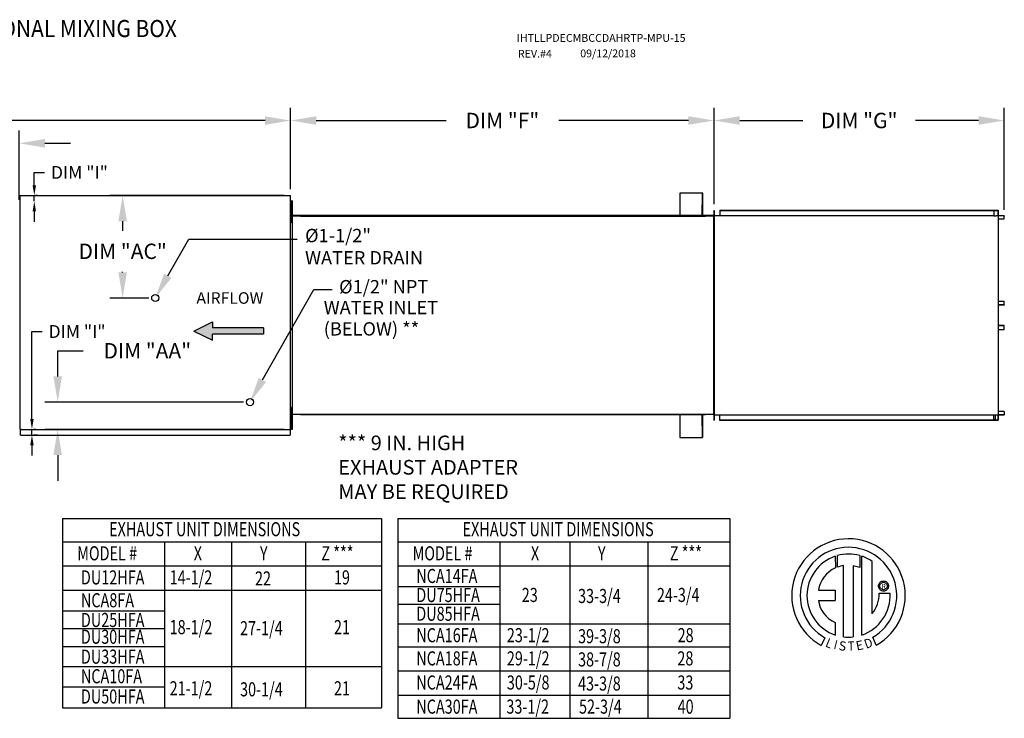
# Model space of a CAD drawing. Units: inches. Extents: x 0 to 1311, y -276 to 0.
# Drawn here: x 159 to 274, y -82 to 0 of the extents above; entities that cross this region are included whole.
import ezdxf
from ezdxf.enums import TextEntityAlignment as Align

# ---------------------------------------------------------------- set-up
doc = ezdxf.new("R2010")
doc.units = ezdxf.units.IN
doc.header["$LTSCALE"] = 4
doc.header["$MEASUREMENT"] = 0
doc.styles.add('BOLD', font='ROMAND')
doc.dimstyles.new('MOD', dxfattribs={"dimscale": 1.5, "dimtxt": 1.2, "dimasz": 2, "dimexe": 1, "dimexo": 0.5, "dimgap": 1, "dimtad": 0, "dimtih": 1, "dimtoh": 1, "dimdec": 4, "dimzin": 0, "dimdsep": 46, "dimtxsty": 'Standard', "dimcen": 0.09, "dimadec": 0, "dimazin": 0, "dimtfac": 1, "dimtdec": 4, "dimtix": 1, "dimtofl": 0, "dimtmove": 0, "dimatfit": 3, "dimfxl": 1, "dimtolj": 1, "dimtzin": 0, "dimarcsym": 0})
doc.dimstyles.get("Standard").update_dxf_attribs({"dimtxt": 1.2, "dimasz": 1, "dimexe": 0.18, "dimexo": 0.0625, "dimgap": 0.09, "dimtad": 0, "dimtih": 1, "dimtoh": 1, "dimzin": 0, "dimdsep": 46, "dimtxsty": 'Standard', "dimcen": 0.09, "dimadec": 0, "dimazin": 0, "dimtfac": 1, "dimtmove": 0, "dimatfit": 3, "dimfxl": 1, "dimtolj": 1, "dimtzin": 0, "dimarcsym": 0})

# ---------------------------------------------------------------- blocks, each defined once
blk = doc.blocks.new('*D1')
at = {"color": 0, "lineweight": -2, "transparency": 16777216}
for p, q in [((31.91, -20.49), (31.91, -10.29)), ((190.67, -19.82), (190.67, -10.29)), ((34.91, -11.79), (70.23, -11.79)), ((187.67, -11.79), (83.43, -11.79))]:
    blk.add_line(p, q, dxfattribs=at)
at = {"color": 0, "transparency": 16777216}
for points in [[(34.91, -11.29), (34.91, -12.29), (31.91, -11.79)], [(187.67, -11.29), (187.67, -12.29), (190.67, -11.79)]]:
    blk.add_solid(points, dxfattribs=at)
at = {"layer": 'DEFPOINTS', "color": 0, "transparency": 16777216}
for p in [(31.91, -11.79), (190.67, -20.57), (31.91, -21.24)]:
    blk.add_point(p, dxfattribs=at)
at = {"color": 0, "transparency": 16777216, "insert": (76.83, -11.79), "char_height": 1.8, "attachment_point": 5}
blk.add_mtext('\\A1;DIM "A"', dxfattribs=at)
blk = doc.blocks.new('*D26')
at = {"color": 0, "lineweight": -2, "transparency": 16777216}
for p, q in [((150.73, -23.54), (150.73, -12.95)), ((158.88, -21.09), (158.88, -12.95)), ((147.73, -14.45), (144.73, -14.45)), ((161.88, -14.45), (164.88, -14.45))]:
    blk.add_line(p, q, dxfattribs=at)
at = {"color": 0, "transparency": 16777216}
for points in [[(147.73, -13.95), (147.73, -14.95), (150.73, -14.45)], [(161.88, -13.95), (161.88, -14.95), (158.88, -14.45)]]:
    blk.add_solid(points, dxfattribs=at)
at = {"layer": 'DEFPOINTS', "color": 0, "transparency": 16777216}
for p in [(158.88, -14.45), (158.88, -21.84), (150.73, -24.29)]:
    blk.add_point(p, dxfattribs=at)
at = {"color": 0, "transparency": 16777216, "insert": (138.13, -14.45), "char_height": 1.8, "attachment_point": 5}
blk.add_mtext('\\A1;DIM "O"', dxfattribs=at)
blk = doc.blocks.new('*D28')
at = {"color": 0, "lineweight": -2, "transparency": 16777216}
for p, q in [((240.28, -21.56), (240.28, -10.28)), ((274.28, -22.23), (274.28, -10.28)), ((243.28, -11.78), (250.68, -11.78)), ((271.28, -11.78), (263.88, -11.78))]:
    blk.add_line(p, q, dxfattribs=at)
at = {"color": 0, "transparency": 16777216}
for points in [[(243.28, -11.28), (243.28, -12.28), (240.28, -11.78)], [(271.28, -11.28), (271.28, -12.28), (274.28, -11.78)]]:
    blk.add_solid(points, dxfattribs=at)
at = {"layer": 'DEFPOINTS', "color": 0, "transparency": 16777216}
for p in [(274.28, -11.78), (240.28, -22.31), (274.28, -22.98)]:
    blk.add_point(p, dxfattribs=at)
at = {"color": 0, "transparency": 16777216, "insert": (257.28, -11.78), "char_height": 1.8, "attachment_point": 5}
blk.add_mtext('\\A1;DIM "G"', dxfattribs=at)
blk = doc.blocks.new('*D29')
at = {"color": 0, "lineweight": -2, "transparency": 16777216}
for p, q in [((190.67, -19.82), (190.67, -10.28)), ((240.28, -21.56), (240.28, -10.28)), ((193.67, -11.78), (208.88, -11.78)), ((237.28, -11.78), (222.08, -11.78))]:
    blk.add_line(p, q, dxfattribs=at)
at = {"color": 0, "transparency": 16777216}
for points in [[(193.67, -11.28), (193.67, -12.28), (190.67, -11.78)], [(237.28, -11.28), (237.28, -12.28), (240.28, -11.78)]]:
    blk.add_solid(points, dxfattribs=at)
at = {"layer": 'DEFPOINTS', "color": 0, "transparency": 16777216}
for p in [(240.28, -11.78), (190.67, -20.57), (240.28, -22.31)]:
    blk.add_point(p, dxfattribs=at)
at = {"color": 0, "transparency": 16777216, "insert": (215.48, -11.78), "char_height": 1.8, "attachment_point": 5}
blk.add_mtext('\\A1;DIM "F"', dxfattribs=at)
blk = doc.blocks.new('*D30')
at = {"color": 0, "lineweight": -2, "transparency": 16777216}
for p, q in [((163.38, -41.75), (163.38, -38.75)), ((163.38, -38.75), (166.38, -38.75)), ((185.16, -44.75), (161.88, -44.75)), ((189.92, -47.96), (161.88, -47.96)), ((163.38, -50.96), (163.38, -53.96))]:
    blk.add_line(p, q, dxfattribs=at)
at = {"color": 0, "transparency": 16777216}
for points in [[(162.88, -41.75), (163.88, -41.75), (163.38, -44.75)], [(162.88, -50.96), (163.88, -50.96), (163.38, -47.96)]]:
    blk.add_solid(points, dxfattribs=at)
at = {"layer": 'DEFPOINTS', "color": 0, "transparency": 16777216}
for p in [(163.38, -44.75), (185.91, -44.75), (190.67, -47.96)]:
    blk.add_point(p, dxfattribs=at)
at = {"color": 0, "transparency": 16777216, "insert": (173.88, -38.75), "char_height": 1.8, "attachment_point": 5}
blk.add_mtext('\\A1;DIM "AA"', dxfattribs=at)
blk = doc.blocks.new('*D31')
at = {"color": 0, "lineweight": -2, "transparency": 16777216}
for p, q in [((189.92, -20.57), (169.49, -20.57)), ((170.99, -23.57), (170.99, -24.7)), ((170.99, -29.57), (170.99, -29.5)), ((174.06, -32.57), (169.49, -32.57))]:
    blk.add_line(p, q, dxfattribs=at)
at = {"color": 0, "transparency": 16777216}
for points in [[(170.49, -23.57), (171.49, -23.57), (170.99, -20.57)], [(170.49, -29.57), (171.49, -29.57), (170.99, -32.57)]]:
    blk.add_solid(points, dxfattribs=at)
at = {"layer": 'DEFPOINTS', "color": 0, "transparency": 16777216}
for p in [(170.99, -20.57), (190.67, -20.57), (174.81, -32.57)]:
    blk.add_point(p, dxfattribs=at)
at = {"color": 0, "transparency": 16777216, "insert": (170.99, -27.1), "char_height": 1.8, "attachment_point": 5}
blk.add_mtext('\\A1;DIM "AC"', dxfattribs=at)
blk = doc.blocks.new('*D40')
at = {"color": 0, "lineweight": -2, "transparency": 16777216}
for p, q in [((160.64, -19.37), (160.64, -17.86)), ((160.64, -17.86), (161.84, -17.86)), ((160.64, -21.23), (160.64, -20.57)), ((161.03, -20.57), (160.82, -20.57)), ((160.81, -21.23), (160.82, -21.23)), ((160.64, -22.43), (160.64, -23.63))]:
    blk.add_line(p, q, dxfattribs=at)
at = {"color": 0, "transparency": 16777216}
for points in [[(160.44, -19.37), (160.84, -19.37), (160.64, -20.57)], [(160.44, -22.43), (160.84, -22.43), (160.64, -21.23)]]:
    blk.add_solid(points, dxfattribs=at)
at = {"layer": 'DEFPOINTS', "color": 0, "transparency": 16777216}
for p in [(159.03, -20.57), (158.81, -21.23), (160.64, -21.23)]:
    blk.add_point(p, dxfattribs=at)
at = {"color": 0, "transparency": 16777216, "insert": (165.93, -17.86), "char_height": 1.5, "attachment_point": 5}
blk.add_mtext('\\A1;DIM "I"', dxfattribs=at)
blk = doc.blocks.new('*D41')
at = {"color": 0, "lineweight": -2, "transparency": 16777216}
for p, q in [((160.36, -46.75), (160.36, -36.49)), ((160.36, -36.49), (161.56, -36.49)), ((160.36, -48.62), (160.36, -47.95)), ((160.81, -47.95), (160.54, -47.95)), ((161.03, -48.62), (160.54, -48.62)), ((160.36, -49.82), (160.36, -51.02))]:
    blk.add_line(p, q, dxfattribs=at)
at = {"color": 0, "transparency": 16777216}
for points in [[(160.16, -46.75), (160.56, -46.75), (160.36, -47.95)], [(160.16, -49.82), (160.56, -49.82), (160.36, -48.62)]]:
    blk.add_solid(points, dxfattribs=at)
at = {"layer": 'DEFPOINTS', "color": 0, "transparency": 16777216}
for p in [(158.81, -47.95), (160.36, -47.95), (159.03, -48.62)]:
    blk.add_point(p, dxfattribs=at)
at = {"color": 0, "transparency": 16777216, "insert": (165.65, -36.49), "char_height": 1.5, "attachment_point": 5}
blk.add_mtext('\\A1;DIM "I"', dxfattribs=at)

msp = doc.modelspace()

# ---------------------------------------------------------------- hatches: boundary and pattern name
at = {"linetype": 'Continuous'}
msp.add_hatch(color=7, dxfattribs=at).paths.add_polyline_path([(181.50299, -36.07149), (181.50299, -35.34962), (179.31184, -36.43243), (181.50299, -37.51524), (181.50299, -36.79337), (187.48308, -36.79337), (187.48308, -36.07149)])

# ---------------------------------------------------------------- linework, layer by layer
at = {"color": 7, "linetype": 'Continuous'}
for p, q in [((158.95923, -20.60483), (158.95923, -47.92665)), ((159.02944, -20.60483), (158.95923, -20.60483)), ((159.03049, -20.60483), (159.02944, -20.60483)), ((159.03049, -20.5671), (190.66908, -20.5671)), ((159.03049, -20.5671), (159.03049, -20.60483)), ((159.03049, -20.63731), (159.03049, -20.60483)), ((190.59782, -20.60483), (190.59782, -20.5671)), ((190.59782, -20.60483), (190.59886, -20.60483)), ((190.59782, -20.63731), (190.59782, -20.60483)), ((190.66908, -20.60483), (190.59886, -20.60483)), ((190.66908, -47.96438), (190.66908, -20.5671)), ((238.93912, -20.28921), (236.2577, -20.28921)), ((236.2577, -20.28921), (236.2577, -22.89938)), ((238.9787, -20.28921), (238.93912, -20.28921)), ((238.93912, -21.65135), (238.93912, -20.28921)), ((238.9787, -22.89938), (238.9787, -20.28921)), ((190.86053, -21.1901), (190.7698, -21.1901)), ((190.7698, -21.1901), (190.7698, -21.62215)), ((190.7698, -21.62215), (190.7698, -23.35031)), ((190.86053, -21.62215), (190.7698, -21.62215)), ((190.86053, -21.1901), (190.86053, -21.62215)), ((190.86053, -21.62215), (190.86053, -23.35031)), ((238.89954, -22.93105), (238.89954, -21.65135)), ((238.89954, -21.65135), (238.93912, -21.65135)), ((238.93912, -22.94688), (238.93912, -21.65135)), ((190.77005, -22.05419), (190.66908, -22.05419)), ((190.66908, -22.91827), (190.77005, -22.91827)), ((190.8332, -22.95018), (190.80945, -22.95018)), ((190.8332, -22.97063), (190.80945, -22.97063)), ((190.8332, -22.31099), (190.81659, -22.31099)), ((190.8332, -22.95018), (190.8332, -22.31099)), ((190.85365, -22.92313), (190.8332, -22.92313)), ((190.8332, -22.97063), (190.85365, -22.97063)), ((190.85365, -22.97063), (190.85365, -22.92313)), ((190.87542, -22.92313), (190.85365, -22.92313)), ((190.85365, -22.97063), (190.85365, -46.21157)), ((191.81078, -22.97063), (190.85365, -22.97063)), ((191.81078, -22.92313), (190.87542, -22.92313)), ((191.81078, -22.92313), (191.81078, -22.95545)), ((191.81078, -22.95545), (191.82265, -22.95545)), ((191.82265, -22.97063), (191.81078, -22.97063)), ((191.81078, -23.00295), (191.81078, -22.97063)), ((191.82265, -22.99437), (191.81078, -22.99437)), ((191.82265, -23.00295), (191.81078, -23.00295)), ((238.89954, -22.89938), (191.82265, -22.89938)), ((191.82265, -22.92313), (191.82265, -22.89938)), ((238.89954, -22.92313), (191.82265, -22.92313)), ((191.82265, -22.92313), (191.82265, -22.94358)), ((237.61985, -22.94358), (191.82265, -22.94358)), ((191.82265, -22.94688), (191.82265, -22.94358)), ((239.26894, -22.94688), (191.82265, -22.94688)), ((191.82265, -22.99107), (191.82265, -22.94688)), ((191.82265, -22.99107), (239.26894, -22.99107)), ((191.82265, -23.00295), (191.82265, -22.99107)), ((237.61985, -22.94688), (237.61985, -22.93105)), ((237.61985, -22.93105), (238.89954, -22.93105)), ((239.26894, -22.89938), (238.93912, -22.89938)), ((239.26894, -22.92313), (238.93912, -22.92313)), ((239.26894, -22.94358), (238.93912, -22.94358)), ((239.26894, -22.92313), (239.26894, -22.89938)), ((239.26894, -22.94358), (239.26894, -22.92313)), ((239.26894, -22.94358), (239.26894, -22.94688)), ((239.26894, -22.94688), (239.26894, -22.99107)), ((239.26894, -22.95545), (239.28081, -22.95545)), ((239.28081, -22.97063), (239.26894, -22.97063)), ((239.26894, -22.99107), (239.26894, -23.00295)), ((239.28081, -22.99437), (239.26894, -22.99437)), ((239.28081, -23.00295), (239.26894, -23.00295)), ((240.23794, -22.92313), (239.28081, -22.92313)), ((239.28081, -22.95545), (239.28081, -22.92313)), ((240.23794, -22.97063), (239.28081, -22.97063)), ((239.28081, -22.97063), (239.28081, -23.00295)), ((240.23794, -22.92313), (240.23794, -22.97063)), ((240.25839, -22.92313), (240.23794, -22.92313)), ((240.23794, -46.21157), (240.23794, -22.97063)), ((240.23794, -22.97063), (240.25839, -22.97063)), ((240.25839, -22.31099), (240.25839, -22.95018)), ((240.25839, -22.31099), (240.28214, -22.31099)), ((240.25839, -22.95018), (240.28214, -22.95018)), ((240.25839, -22.97063), (240.25839, -46.21157)), ((240.25839, -22.97063), (240.28214, -22.97063)), ((240.30426, -22.30185), (240.28054, -22.30185)), ((240.28214, -22.30185), (240.28214, -46.88034)), ((240.28214, -22.31099), (240.28214, -22.33474)), ((240.28214, -22.33474), (240.28214, -22.94688)), ((240.28214, -46.23532), (240.28214, -22.94688)), ((240.30426, -22.30185), (240.30426, -46.88034)), ((240.30426, -22.9133), (273.06021, -22.9133)), ((240.93943, -22.27814), (273.13123, -22.27814)), ((240.93943, -22.27814), (240.93943, -22.9133)), ((240.93943, -22.30185), (273.13123, -22.30185)), ((273.06021, -22.30185), (273.06021, -22.93702)), ((273.06021, -22.93702), (273.29582, -22.93702)), ((273.07323, -22.30185), (273.07323, -22.93702)), ((273.13123, -22.30185), (273.13123, -22.27814)), ((273.13123, -22.27814), (273.52574, -22.27814)), ((273.13123, -22.30185), (273.52574, -22.30185)), ((273.29582, -22.93702), (273.31564, -22.93702)), ((273.31564, -22.93702), (273.33546, -22.93702)), ((273.56861, -22.93702), (273.33546, -22.93702)), ((273.52574, -22.30185), (273.52574, -22.27814)), ((273.52574, -22.30185), (273.52574, -22.27814)), ((273.52574, -22.27814), (273.52574, -22.27814)), ((273.52574, -22.30185), (273.52574, -22.30185)), ((273.53695, -22.32228), (273.53695, -22.9166)), ((273.54997, -22.32228), (273.53695, -22.32228)), ((273.54997, -22.32228), (273.54997, -22.9166)), ((273.56861, -22.93702), (273.56861, -46.24518)), ((273.56861, -22.93702), (273.57587, -22.93702)), ((273.57587, -22.93702), (273.57587, -46.24518)), ((274.25845, -22.93702), (273.57587, -22.93702)), ((274.25845, -22.96074), (273.57587, -22.96074)), ((274.25845, -22.93702), (274.25845, -22.96074)), ((274.26966, -23.31457), (274.26966, -22.98117)), ((274.26966, -22.98117), (274.28268, -22.98117)), ((274.28268, -23.31457), (274.28268, -22.98117)), ((190.86053, -23.35031), (190.7698, -23.35031)), ((190.7698, -23.35031), (190.7698, -23.78236)), ((190.86053, -23.78236), (190.7698, -23.78236)), ((190.86053, -23.35031), (190.86053, -23.78236)), ((273.57587, -23.31457), (274.26966, -23.31457)), ((274.26966, -23.31457), (274.28268, -23.31457)), ((273.57587, -32.93334), (274.27149, -32.93334)), ((273.57587, -33.34811), (274.27149, -33.34811)), ((274.26027, -33.36853), (273.57587, -33.36853)), ((274.26027, -33.39225), (273.57587, -33.39225)), ((274.26027, -33.39225), (274.26027, -33.36853)), ((274.27149, -32.93334), (274.28452, -32.93334)), ((274.27149, -33.34811), (274.27149, -32.93334)), ((274.27149, -33.34811), (274.28452, -33.34811)), ((274.28452, -33.34811), (274.28452, -32.93334)), ((274.26027, -35.78995), (273.57587, -35.78995)), ((274.26027, -35.81367), (273.57587, -35.81367)), ((274.27149, -35.83409), (273.57587, -35.83409)), ((273.57587, -36.24886), (274.27149, -36.24886)), ((274.26027, -35.81367), (274.26027, -35.78995)), ((274.27149, -35.83409), (274.28452, -35.83409)), ((274.27149, -36.24886), (274.27149, -35.83409)), ((274.27149, -36.24886), (274.28452, -36.24886)), ((274.28452, -36.24886), (274.28452, -35.83409)), ((190.7698, -45.39008), (190.7698, -45.82213)), ((190.86053, -45.39008), (190.7698, -45.39008)), ((190.7698, -45.82213), (190.7698, -47.55029)), ((190.86053, -45.82213), (190.7698, -45.82213)), ((190.86053, -45.39008), (190.86053, -45.82213)), ((190.86053, -45.82213), (190.86053, -47.55029)), ((274.26966, -45.86763), (273.57587, -45.86763)), ((274.26966, -45.86763), (274.28268, -45.86763)), ((274.26966, -45.86763), (274.26966, -46.20103)), ((274.28268, -45.86763), (274.28268, -46.20103)), ((190.77005, -46.25417), (190.66908, -46.25417)), ((190.66908, -47.11825), (190.77005, -47.11825)), ((191.81078, -46.21157), (190.81659, -46.21157)), ((190.85174, -46.24184), (190.81659, -46.24184)), ((190.85174, -47.18801), (190.85174, -46.24184)), ((191.81078, -46.21157), (191.81078, -46.17925)), ((191.81078, -46.17925), (191.82265, -46.17925)), ((191.81078, -46.18783), (191.82265, -46.18783)), ((191.81078, -46.21157), (191.82265, -46.21157)), ((191.82265, -46.17925), (191.82265, -46.19113)), ((239.26894, -46.19113), (191.82265, -46.19113)), ((191.82265, -46.23532), (191.82265, -46.19113)), ((239.26894, -46.23532), (191.82265, -46.23532)), ((236.2577, -46.23532), (236.2577, -48.89299)), ((237.61985, -46.25115), (237.61985, -46.23532)), ((238.89954, -46.25115), (237.61985, -46.25115)), ((238.89954, -47.53085), (238.89954, -46.25115)), ((238.93912, -47.53085), (238.93912, -46.23532)), ((238.9787, -48.89299), (238.9787, -46.23532)), ((239.26894, -46.19113), (239.26894, -46.17925)), ((239.26894, -46.17925), (239.28081, -46.17925)), ((239.26894, -46.18783), (239.28081, -46.18783)), ((239.26894, -46.19113), (239.26894, -46.23532)), ((239.26894, -46.21157), (239.28081, -46.21157)), ((239.28081, -46.17925), (239.28081, -46.21157)), ((240.23794, -46.21157), (239.28081, -46.21157)), ((240.25839, -46.21157), (240.23794, -46.21157)), ((240.25839, -46.21157), (240.28214, -46.21157)), ((240.25839, -46.23202), (240.25839, -46.87121)), ((240.25839, -46.23202), (240.28214, -46.23202)), ((240.25839, -46.87121), (240.28214, -46.87121)), ((240.30426, -46.88034), (240.28054, -46.88034)), ((240.28214, -46.84746), (240.28214, -46.23532)), ((240.28214, -46.84746), (240.28214, -46.87121)), ((240.30426, -46.23488), (273.06021, -46.23488)), ((240.93943, -46.90406), (240.93943, -46.23488)), ((273.13123, -46.88034), (240.93943, -46.88034)), ((273.13123, -46.90406), (240.93943, -46.90406)), ((273.06021, -46.88034), (273.06021, -46.23488)), ((273.06021, -46.24518), (273.29582, -46.24518)), ((273.07323, -46.88034), (273.07323, -46.24518)), ((273.21209, -46.85399), (273.07323, -46.85399)), ((273.52574, -46.88034), (273.13123, -46.88034)), ((273.52574, -46.90406), (273.13123, -46.90406)), ((273.21209, -46.24518), (273.21209, -46.85399)), ((273.21209, -46.85399), (273.22945, -46.85399)), ((273.22945, -46.24518), (273.22945, -46.85399)), ((273.29582, -46.24518), (273.31564, -46.24518)), ((273.31564, -46.24518), (273.33546, -46.24518)), ((273.33546, -46.24518), (273.56861, -46.24518)), ((273.52574, -46.88034), (273.52574, -46.88034)), ((273.52574, -46.88034), (273.52574, -46.90406)), ((273.52574, -46.88034), (273.52574, -46.90406)), ((273.52574, -46.90406), (273.52574, -46.90406)), ((273.53695, -46.2656), (273.53695, -46.85992)), ((273.54997, -46.2656), (273.53695, -46.2656)), ((273.54997, -46.85992), (273.53695, -46.85992)), ((273.54997, -46.2656), (273.54997, -46.85992)), ((273.57587, -46.24518), (273.56861, -46.24518)), ((273.57587, -46.22146), (274.25845, -46.22146)), ((273.57587, -46.24518), (274.25845, -46.24518)), ((274.25845, -46.24518), (274.25845, -46.22146)), ((274.26966, -46.20103), (274.28268, -46.20103)), ((158.95923, -47.92665), (159.02944, -47.92665)), ((159.03049, -47.92665), (159.02944, -47.92665)), ((159.03049, -47.89417), (159.03049, -47.92665)), ((159.03049, -47.92665), (159.03049, -47.96438)), ((159.03049, -47.96438), (190.66908, -47.96438)), ((159.03049, -47.96438), (159.03049, -47.99403)), ((159.03049, -48.55525), (159.03049, -47.99403)), ((190.59782, -47.89417), (190.59782, -47.92665)), ((190.59782, -47.96438), (190.59782, -47.92665)), ((190.59886, -47.92665), (190.59782, -47.92665)), ((190.59782, -47.99403), (190.59782, -47.96438)), ((190.59782, -47.99403), (190.59782, -48.61934)), ((190.59886, -47.92665), (190.66908, -47.92665)), ((190.86053, -47.55029), (190.7698, -47.55029)), ((190.7698, -47.55029), (190.7698, -47.98234)), ((190.86053, -47.98234), (190.7698, -47.98234)), ((190.86053, -47.55029), (190.86053, -47.98234)), ((238.93912, -47.53085), (238.89954, -47.53085)), ((238.93912, -48.89299), (238.93912, -47.53085)), ((159.03049, -48.61934), (159.03049, -48.55525)), ((159.03049, -48.61934), (190.59782, -48.61934)), ((190.59782, -48.55525), (190.59782, -48.61934)), ((236.2577, -48.89299), (238.93912, -48.89299)), ((254.48118, -62.80626), (254.50397, -64.17228)), ((254.73114, -64.07763), (254.72598, -62.73088)), ((257.34291, -62.73127), (257.34291, -64.12487)), ((257.58634, -72.03966), (257.58634, -62.80648)), ((258.80573, -69.53662), (258.80573, -63.41058)), ((255.45055, -72.25898), (255.45055, -63.90724)), ((256.56138, -63.91988), (256.56138, -72.26534)), ((257.34291, -64.12487), (256.56138, -63.91988)), ((259.86355, -65.77116), (259.94838, -65.7352)), ((259.94838, -65.7352), (260.03928, -65.71273)), ((260.03928, -65.71273), (260.13502, -65.70496)), ((260.13502, -65.70496), (260.23077, -65.71273)), ((260.23077, -65.71273), (260.32167, -65.7352)), ((260.32167, -65.7352), (260.4065, -65.77116)), ((252.50133, -66.76591), (254.48503, -66.76591)), ((254.48503, -66.76591), (254.48503, -67.97753)), ((259.54343, -66.29655), (259.5512, -66.20081)), ((259.5512, -66.39229), (259.54343, -66.29655)), ((259.5512, -66.20081), (259.57368, -66.1099)), ((259.57368, -66.4832), (259.5512, -66.39229)), ((259.57368, -66.1099), (259.60963, -66.02507)), ((259.60963, -66.56803), (259.57368, -66.4832)), ((259.60963, -66.02507), (259.65783, -65.94755)), ((259.65783, -66.64555), (259.60963, -66.56803)), ((259.65783, -65.94755), (259.71704, -65.87857)), ((259.71704, -66.71453), (259.65783, -66.64555)), ((259.70366, -66.29655), (259.71508, -66.19785)), ((259.71508, -66.39525), (259.70366, -66.29655)), ((259.71508, -66.19785), (259.74761, -66.10713)), ((259.74761, -66.48597), (259.71508, -66.39525)), ((259.71704, -65.87857), (259.78602, -65.81936)), ((259.78602, -66.77374), (259.71704, -66.71453)), ((259.74761, -66.10713), (259.79863, -66.02702)), ((259.79863, -66.56608), (259.74761, -66.48597)), ((259.78602, -65.81936), (259.86355, -65.77116)), ((259.86355, -66.82194), (259.78602, -66.77374)), ((259.79863, -66.02702), (259.8655, -65.96015)), ((259.8655, -66.63295), (259.79863, -66.56608)), ((259.94838, -66.8579), (259.86355, -66.82194)), ((259.8655, -65.96015), (259.9456, -65.90914)), ((259.9456, -66.68396), (259.8655, -66.63295)), ((259.9456, -65.90914), (260.03632, -65.87661)), ((260.03632, -66.71649), (259.9456, -66.68396)), ((260.03928, -66.88037), (259.94838, -66.8579)), ((260.03632, -65.87661), (260.13502, -65.86518)), ((260.13502, -66.72792), (260.03632, -66.71649)), ((260.13502, -66.88814), (260.03928, -66.88037)), ((260.13502, -65.86518), (260.13502, -65.86518)), ((260.13502, -65.86518), (260.23373, -65.87661)), ((260.23373, -66.71649), (260.13502, -66.72792)), ((260.23077, -66.88037), (260.13502, -66.88814)), ((260.32167, -66.8579), (260.23077, -66.88037)), ((260.23373, -65.87661), (260.32445, -65.90914)), ((260.32445, -66.68396), (260.23373, -66.71649)), ((260.4065, -66.82194), (260.32167, -66.8579)), ((260.32445, -65.90914), (260.40455, -65.96015)), ((260.40455, -66.63295), (260.32445, -66.68396)), ((260.40455, -65.96015), (260.47142, -66.02702)), ((260.47142, -66.56608), (260.40455, -66.63295)), ((260.4065, -65.77116), (260.48403, -65.81936)), ((260.48403, -66.77374), (260.4065, -66.82194)), ((260.47142, -66.02702), (260.52243, -66.10713)), ((260.52243, -66.48597), (260.47142, -66.56608)), ((260.48403, -65.81936), (260.55301, -65.87857)), ((260.55301, -66.71453), (260.48403, -66.77374)), ((260.52243, -66.10713), (260.55497, -66.19785)), ((260.55497, -66.39525), (260.52243, -66.48597)), ((260.55301, -65.87857), (260.61222, -65.94755)), ((260.61222, -66.64555), (260.55301, -66.71453)), ((260.55497, -66.19785), (260.56639, -66.29655)), ((260.56639, -66.29655), (260.55497, -66.39525)), ((260.61222, -65.94755), (260.66041, -66.02507)), ((260.66041, -66.56803), (260.61222, -66.64555)), ((260.66041, -66.02507), (260.69637, -66.1099)), ((260.69637, -66.4832), (260.66041, -66.56803)), ((260.69637, -66.1099), (260.71885, -66.20081)), ((260.71885, -66.39229), (260.69637, -66.4832)), ((260.71885, -66.20081), (260.72662, -66.29655)), ((260.72662, -66.29655), (260.71885, -66.39229)), ((252.50133, -67.97753), (254.48503, -67.97753)), ((259.62456, -67.15063), (260.89692, -67.14984)), ((254.48503, -70.55223), (254.48503, -72.041)), ((253.26731, -72.35008), (252.8425, -73.24784)), ((259.26583, -73.22966), (258.88635, -72.30032))]:
    msp.add_line(p, q, dxfattribs=at)
at = {"color": 7}
for p, q in [((176.26426, -29.97509), (178.74586, -25.67592)), ((178.74586, -25.67592), (191.41654, -25.67592)), ((187.36228, -42.16385), (193.39392, -31.55757)), ((193.39392, -31.55757), (195.55003, -31.55757)), ((179.31184, -36.43243), (181.50299, -35.34962)), ((181.50299, -35.34962), (181.50299, -36.07149)), ((179.31184, -36.43243), (181.50299, -37.51524)), ((187.48308, -36.07149), (181.50299, -36.07149)), ((187.48308, -36.79337), (181.50299, -36.79337)), ((181.50299, -37.51524), (181.50299, -36.79337)), ((187.48308, -36.07149), (187.48308, -36.79337)), ((163.95052, -58.40396), (201.30616, -58.40396)), ((163.95052, -58.40396), (163.95052, -80.54596)), ((201.30616, -58.40396), (201.30616, -80.54596)), ((203.2444, -58.40396), (242.13088, -58.40396)), ((203.2444, -58.40396), (203.2444, -81.78829)), ((242.13088, -58.40396), (242.13088, -81.78829)), ((163.95052, -61.11969), (201.30616, -61.11969)), ((175.89542, -61.11969), (175.89542, -80.54596)), ((183.73937, -61.11969), (183.73937, -80.54596)), ((192.417, -61.11969), (192.417, -80.54596)), ((203.2444, -61.11969), (242.13088, -61.11969)), ((215.1893, -61.11969), (215.1893, -81.78829)), ((223.37569, -61.11969), (223.37569, -81.78829)), ((232.50523, -61.11969), (232.50523, -81.78829)), ((163.95052, -63.94405), (201.30616, -63.94405)), ((203.2444, -63.94405), (242.13088, -63.94405)), ((163.95052, -66.76841), (201.30616, -66.76841)), ((203.2444, -66.34836), (215.1893, -66.34836)), ((163.95052, -69.20751), (175.89542, -69.20751)), ((203.2444, -68.40968), (215.1893, -68.40968)), ((163.95052, -71.27402), (175.89542, -71.27402)), ((203.2444, -70.70812), (242.13088, -70.70812)), ((163.95052, -73.38106), (175.89542, -73.38106)), ((203.2444, -73.42385), (242.13088, -73.42385)), ((203.2444, -73.42385), (242.13088, -73.42385)), ((163.95052, -75.73021), (201.30616, -75.73021)), ((203.2444, -76.2482), (242.13088, -76.2482)), ((163.95052, -78.12189), (175.89542, -78.12189)), ((203.2444, -79.07256), (242.13088, -79.07256)), ((163.95052, -80.54596), (201.30616, -80.54596)), ((203.2444, -81.78829), (242.13088, -81.78829))]:
    msp.add_line(p, q, dxfattribs=at)
at = {"color": 7, "linetype": 'Continuous', "flags": 128}
for points in [[(273.52574, -22.27814), (273.53047, -22.27898), (273.53501, -22.2815), (273.5392, -22.28557), (273.54287, -22.29106), (273.54588, -22.29775), (273.54812, -22.30539), (273.5495, -22.31367), (273.54997, -22.32228)], [(273.52574, -22.30185), (273.52793, -22.30225), (273.53003, -22.30341), (273.53197, -22.3053), (273.53367, -22.30784), (273.53506, -22.31093), (273.5361, -22.31446), (273.53673, -22.3183), (273.53695, -22.32228)], [(273.53695, -22.9166), (273.53741, -22.92521), (273.53879, -22.93349), (273.5397, -22.93702)], [(273.54997, -22.9166), (273.55018, -22.92058), (273.55082, -22.92441), (273.55185, -22.92795), (273.55325, -22.93104), (273.55495, -22.93358), (273.55688, -22.93547), (273.55899, -22.93663), (273.56117, -22.93702)], [(274.25845, -22.93702), (274.26318, -22.93787), (274.26772, -22.94038), (274.27191, -22.94446), (274.27558, -22.94995), (274.27859, -22.95664), (274.28083, -22.96427), (274.28221, -22.97256), (274.28268, -22.98117)], [(274.25845, -22.96074), (274.26064, -22.96114), (274.26274, -22.9623), (274.26468, -22.96419), (274.26638, -22.96673), (274.26777, -22.96982), (274.26881, -22.97335), (274.26944, -22.97718), (274.26966, -22.98117)], [(274.28452, -33.34811), (274.28406, -33.35672), (274.28268, -33.365), (274.28044, -33.37263), (274.27742, -33.37932), (274.27374, -33.38481), (274.26955, -33.38889), (274.265, -33.39141), (274.26027, -33.39225)], [(274.27149, -33.34811), (274.27128, -33.35209), (274.27064, -33.35592), (274.2696, -33.35946), (274.2682, -33.36255), (274.2665, -33.36509), (274.26456, -33.36698), (274.26246, -33.36814), (274.26027, -33.36853)], [(274.28452, -35.83409), (274.28406, -35.82548), (274.28268, -35.8172), (274.28044, -35.80957), (274.27742, -35.80288), (274.27374, -35.79739), (274.26955, -35.79331), (274.265, -35.79079), (274.26027, -35.78995)], [(274.27149, -35.83409), (274.27128, -35.83011), (274.27064, -35.82628), (274.2696, -35.82274), (274.2682, -35.81965), (274.2665, -35.81711), (274.26456, -35.81522), (274.26246, -35.81406), (274.26027, -35.81367)], [(273.53695, -46.85992), (273.53673, -46.8639), (273.5361, -46.86774), (273.53506, -46.87127), (273.53367, -46.87436), (273.53197, -46.8769), (273.53003, -46.87879), (273.52793, -46.87995), (273.52574, -46.88034)], [(273.54997, -46.85992), (273.5495, -46.86853), (273.54812, -46.87681), (273.54588, -46.88444), (273.54287, -46.89113), (273.5392, -46.89662), (273.53501, -46.9007), (273.53047, -46.90322), (273.52574, -46.90406)], [(273.5397, -46.24518), (273.53879, -46.24871), (273.53741, -46.25699), (273.53695, -46.2656)], [(273.56117, -46.24518), (273.55899, -46.24557), (273.55688, -46.24673), (273.55495, -46.24862), (273.55325, -46.25116), (273.55185, -46.25425), (273.55082, -46.25779), (273.55018, -46.26162), (273.54997, -46.2656)], [(274.26966, -46.20103), (274.26944, -46.20502), (274.26881, -46.20885), (274.26777, -46.21238), (274.26638, -46.21547), (274.26468, -46.21801), (274.26274, -46.2199), (274.26064, -46.22106), (274.25845, -46.22146)], [(274.28268, -46.20103), (274.28221, -46.20964), (274.28083, -46.21793), (274.27859, -46.22556), (274.27558, -46.23225), (274.27191, -46.23774), (274.26772, -46.24182), (274.26318, -46.24433), (274.25845, -46.24518)]]:
    msp.add_lwpolyline(points, dxfattribs=at)
at = {"color": 7}
for centre in [(174.81168, -32.56563), (185.90971, -44.7544)]:
    msp.add_circle(centre, 0.42205, dxfattribs=at)
at = {"color": 7, "linetype": 'Continuous'}
for centre, radius, start, end in [((190.85365, -22.95018), 0.0442, 180, 207.5606031), ((190.85365, -22.95018), 0.02045, 180, 270), ((240.23794, -22.95018), 0.02045, 270, 0), ((240.23794, -22.95018), 0.0442, 332.4393969, 0), ((190.88201, -46.24184), 0.06542, 152.4393969, 180), ((190.88201, -46.24184), 0.03027, 90, 180), ((240.23794, -46.23202), 0.02045, 0, 90), ((240.23794, -46.23202), 0.0442, 0, 27.5606031), ((256.02793, -67.41896), 6.65194, 299.12791, 241.3438475), ((256.02793, -67.41896), 5.6567, 300.3523559, 240.7583657), ((256.02793, -67.41896), 4.86512, 108.5375534, 251.5403764), ((256.0282, -67.41877), 4.86838, 74.3326454, 105.5243921), ((256.02793, -67.41896), 4.87681, 55.2780606, 71.3314381), ((256.02793, -67.41896), 3.58655, 115.1449767, 169.5089595), ((256.02793, -67.41896), 3.55887, 99.3368073, 111.211409), ((255.72416, -67.546), 3.25159, 187.6264649, 247.5992112), ((256.0282, -67.41877), 4.87653, 288.633849, 3.1615792), ((255.97949, -67.22673), 3.64586, 320.8223722, 1.1961255), ((256.02793, -67.41896), 4.87434, 263.1971471, 276.2814153)]:
    msp.add_arc(centre, radius, start, end, dxfattribs=at)
at = {"color": 7}
for points in [[(176.69602, -30.21718), (175.8325, -29.73299), (174.81168, -32.56563)], [(187.79404, -42.40595), (186.93053, -41.92176), (185.90971, -44.7544)]]:
    msp.add_solid(points, dxfattribs=at)

# ---------------------------------------------------------------- texts
at = {"color": 7, "style": 'BOLD', "width": 0.9}
msp.add_text('%% OUTDOOR DOWN DISCHARGE MOD PACKAGE UNIT-ROOFTOP PACKAGE, LPD EVAPORATIVE COOLER INTAKE, INTAKE HOOD AND OPTIONAL MIXING BOX', height=2, dxfattribs=at).set_placement((-0.04351, -2.01087))
at = {"color": 7}
for s, height, p in [('IHTLLPDECMBCCDAHRTP-MPU-15', 0.9140625, (217.16014, -2.56794)), ('09/12/2018', 0.914062, (224.59988, -4.38005)), ('REV.#4', 0.914062, (217.3002, -4.41865)), ('%%c1-1/2" ', 1.5642, (192.36, -26.034)), ('WATER DRAIN', 1.5642, (192.36, -28.641)), ('%%c1/2" NPT', 1.5642, (196.34675, -32.02761)), ('WATER INLET', 1.5642, (194.5461, -34.46519)), ('(BELOW) **', 1.5642, (194.5461, -36.96482))]:
    msp.add_text(s, height=height, dxfattribs=at).set_placement(p)
at = {"color": 7, "linetype": 'Continuous'}
msp.add_text('AIRFLOW', height=1.353516, dxfattribs=at).set_placement((179.63186, -33.24322))
at = {"color": 7, "width": 0.75}
for s, height, p in [('EXHAUST UNIT DIMENSIONS', 1.6511631, (169.39904, -60.46792)), ('EXHAUST UNIT DIMENSIONS', 1.6511631, (210.8144, -60.46792)), ('MODEL #', 1.651163, (165.66509, -63.29227)), ('X', 1.65116, (179.31685, -63.29227)), ('Y', 1.65116, (187.07444, -63.29227)), ('Z ***', 1.651163, (194.27157, -63.29227)), ('MODEL #', 1.651163, (204.95897, -63.29227)), ('X', 1.65116, (218.82255, -63.29227)), ('Y', 1.65116, (226.67538, -63.29227)), ('Z ***', 1.651163, (235.09628, -63.29227)), ('DU12HFA', 1.651163, (166.0989, -66.11663)), ('14-1/2', 1.651163, (176.49353, -66.11663)), ('22', 1.651163, (186.49645, -66.23463)), ('19', 1.651163, (195.74375, -66.11663)), ('NCA14FA', 1.651163, (205.39278, -65.94312)), ('DU75HFA', 1.651163, (205.39278, -68.17795)), ('23', 1.651163, (217.75028, -68.16997)), ('33-3/4', 1.651163, (224.34635, -68.28797)), ('24-3/4', 1.651163, (233.58071, -68.16997)), ('NCA8FA', 1.651163, (166.0989, -68.78754)), ('DU85HFA', 1.651163, (205.39278, -70.3691)), ('DU25HFA', 1.651163, (166.0989, -71.1001)), ('18-1/2', 1.651163, (176.49353, -71.93947)), ('27-1/4', 1.651163, (184.74541, -72.05747)), ('21', 1.651163, (195.74375, -71.93947)), ('DU30HFA', 1.651163, (166.0989, -73.06293)), ('NCA16FA', 1.651163, (205.39278, -72.8807)), ('23-1/2', 1.651163, (216.00148, -72.8807)), ('39-3/8', 1.651163, (224.34635, -72.9987)), ('28', 1.651163, (236.00918, -72.8807)), ('DU33HFA', 1.651163, (166.0989, -75.39554)), ('29-1/2', 1.651163, (216.00148, -75.59643)), ('NCA18FA', 1.651163, (205.39278, -75.59643)), ('38-7/8', 1.651163, (224.34635, -75.71443)), ('28', 1.651163, (235.98057, -75.59643)), ('NCA10FA', 1.651163, (166.0989, -77.68591)), ('NCA24FA', 1.651163, (205.39278, -78.42079)), ('30-5/8', 1.651163, (216.00148, -78.42079)), ('43-3/8', 1.651163, (224.34635, -78.53879)), ('33', 1.651163, (235.98057, -78.42079)), ('DU50HFA', 1.651163, (166.0989, -80.05907)), ('21-1/2', 1.651163, (176.49353, -79.10073)), ('30-1/4', 1.651163, (184.74541, -79.21873)), ('21', 1.651163, (195.74375, -79.10073)), ('NCA30FA', 1.651163, (205.39278, -81.24515)), ('33-1/2', 1.651163, (215.94681, -81.24515)), ('52-3/4', 1.651163, (224.45857, -81.24515)), ('40', 1.651163, (236.00918, -81.24515))]:
    msp.add_text(s, height=height, dxfattribs=at).set_placement(p)
at = {"color": 7}
msp.add_text('R', height=0.5625, dxfattribs=at).set_placement((260.15462, -66.3307), align=Align.MIDDLE_CENTER)
for s, rotation, width, p, p2 in [('L', 337.8216583, 1.00504, (253.23432, -73.3613), (253.90488, -73.63465)), ('I', 345.8201716, 1.004117, (254.2312, -73.64776), (254.58191, -73.73637)), ('E', 10.9979354, 1.20531, (257.00437, -73.8561), (257.85684, -73.69042)), ('D', 19.9962322, 1.304983, (258.10021, -73.66078), (258.98376, -73.33926)), ('S', 352.8188247, 1.205309, (254.83354, -73.79099), (255.69515, -73.89955)), ('T', 1.9996333, 1.10379, (255.95542, -73.88214), (256.75021, -73.85439))]:
    msp.add_text(s, height=1.08074, rotation=rotation, dxfattribs=dict(at, width=width)).set_placement(p, p2, align=Align.FIT)
at = {"color": 7, "insert": (196.25282, -48.67655), "char_height": 1.715175, "attachment_point": 1}
msp.add_mtext('*** 9 IN. HIGH\\PEXHAUST ADAPTER\\PMAY BE REQUIRED', dxfattribs=at)

# ---------------------------------------------------------------- dimensions: what is measured, and where the dimension line sits
at = {"color": 7}
dim = msp.add_linear_dim(base=(31.906, -11.79072), p1=(190.66908, -20.5671), p2=(31.906, -21.23814), text='DIM "A"', dimstyle='MOD', dxfattribs=at)
dim.commit()
dim.dimension.update_dxf_attribs({"geometry": '*D1', "text_midpoint": (76.83069, -11.79072), "dimtype": 160})
for base, p1, p2, text, picture, middle in [((240.28214, -11.78345), (190.66908, -20.5671), (240.28214, -22.31099), 'DIM "F"', '*D29', (215.47561, -11.78345)), ((274.28268, -11.78345), (240.28214, -22.31099), (274.28268, -22.98117), 'DIM "G"', '*D28', (257.28241, -11.78345))]:
    dim = msp.add_linear_dim(base=base, p1=p1, p2=p2, text=text, dimstyle='MOD', dxfattribs=at)
    dim.commit()
    dim.dimension.update_dxf_attribs({"geometry": picture, "text_midpoint": middle})
for base, p1, p2, angle, text, picture, middle in [((158.87635, -14.45151), (150.73063, -24.28764), (158.87635, -21.83821), 180, 'DIM "O"', '*D26', (138.13063, -14.45151)), ((170.99188, -20.5671), (174.81168, -32.56563), (190.66908, -20.5671), 90, 'DIM "AC"', '*D31', (170.99188, -27.09699)), ((163.38275, -44.7544), (190.66908, -47.96438), (185.90971, -44.7544), 90, 'DIM "AA"', '*D30', (173.88275, -38.7544))]:
    dim = msp.add_linear_dim(base=base, p1=p1, p2=p2, angle=angle, text=text, dimstyle='MOD', dxfattribs=at)
    dim.commit()
    dim.dimension.update_dxf_attribs({"geometry": picture, "text_midpoint": middle, "dimtype": 160})
for base, p1, p2, picture, middle in [((160.63709, -21.23079), (159.03049, -20.5671), (158.80611, -21.23079), '*D40', (165.92709, -17.85919)), ((160.35606, -47.95141), (159.03049, -48.61934), (158.80611, -47.95141), '*D41', (165.64606, -36.49196))]:
    dim = msp.add_linear_dim(base=base, p1=p1, p2=p2, angle=90, text='DIM "I"', dimstyle='Standard', override={"dimtxt": 1.5, "dimasz": 1.2, "dimexo": 2, "dimpost": '"', "dimtix": 1})
    dim.commit()
    dim.dimension.update_dxf_attribs({"geometry": picture, "text_midpoint": middle, "dimtype": 160})

doc.saveas('drawing.dxf')
